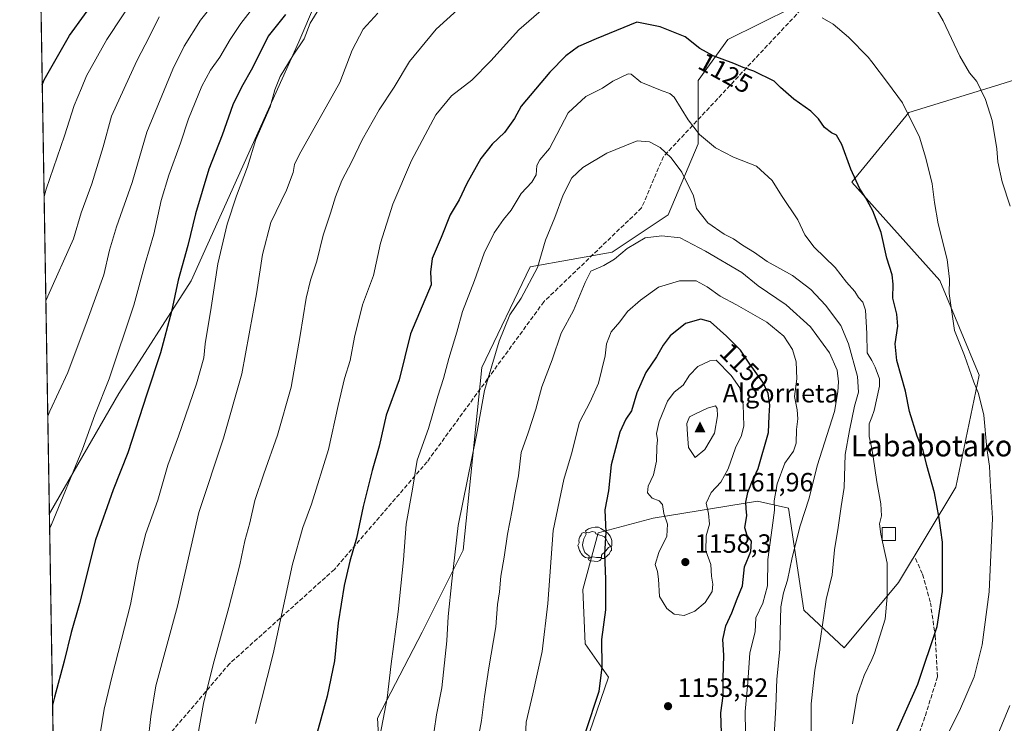
# Model space of a CAD drawing. Units: metres. Extents: x 613695 to 617129, y 4764078 to 4766449.
# Drawn here: x 613695 to 614068, y 4765635 to 4765902 of the extents above; entities that cross this region are included whole.
import ezdxf
from ezdxf.enums import TextEntityAlignment as Align

# ---------------------------------------------------------------- set-up
doc = ezdxf.new("R2010")
doc.units = ezdxf.units.M
doc.header["$MEASUREMENT"] = 0
doc.linetypes.add('DGN Style 3', pattern=[2.307223458686699, 1.648016756204785, -0.6592067024819142])
for name, color, linetype, lineweight in [('Arbolado forestal CxS', 92, 'Continuous', 0), ('Cima', 7, 'Continuous', 0), ('Comarca CxS', 21, 'Continuous', 0), ('Comunidad Autónoma CxS', 142, 'Continuous', 0), ('Cota de cima', 7, 'Continuous', 0), ('Curva de nivel maestra', 30, 'Continuous', 30), ('Curva de nivel normal', 30, 'Continuous', 0), ('Edificación ligera Cxs', 1, 'Continuous', 0), ('Espacio natural protegido CxS', 121, 'Continuous', 0), ('Matorral CxS', 135, 'Continuous', 0), ('Municipio', 91, 'Continuous', 13), ('Municipio CxS', 4, 'Continuous', 0), ('Nombre de cima', 7, 'Continuous', 0), ('Pastizal CxS', 92, 'Continuous', 0), ('Provincia CxS', 1, 'Continuous', 0), ('Punto de cota en terreno', 7, 'Continuous', 0), ('Rótulo de curva de nivel directora', 7, 'Continuous', 0), ('Rótulo de punto de cota en terreno', 7, 'Continuous', 0), ('Senda', 7, 'DGN Style 3', 0), ('Texto cartográfico', 7, 'Continuous', 0), ('Yacimiento arqueológico puntual', 7, 'Continuous', 0)]:
    doc.layers.add(name, color=color, linetype=linetype, lineweight=lineweight)
doc.styles.add('Style-Arial', font='txt')

# ---------------------------------------------------------------- blocks, each defined once
blk = doc.blocks.new('*U6')
at = {"layer": 'Arbolado forestal CxS', "color": 92, "linetype": 'Continuous', "lineweight": 0}
blk.add_polyline3d([(613908.2236000003, 4765623.408500001, 1150.041400000002), (613918.3309000004, 4765652.7653, 1150.292000000001), (613909.5210999995, 4765665.485500001, 1148.387300000002), (613908.5429999996, 4765686.033299999, 1148.017099999998), (613914.4161, 4765707.5595, 1149.230899999995), (613935.2311000006, 4765713.0077, 1153.700599999996), (613974.8421999998, 4765719.4605, 1149.068899999998), (613986.5089999996, 4765716.799900001, 1143.257899999997), (613992.3403000003, 4765678.204700001, 1137.4804), (614007.7050999999, 4765663.901500001, 1132.833400000003), (614028.2405000003, 4765688.699300001, 1129.460900000006), (614049.9846000001, 4765724.860099999, 1123.191900000005), (614058.9068999998, 4765767.245300001, 1119.419699999999), (614043.9040999999, 4765803.1809, 1120.963699999993), (614010.6233000001, 4765840.3621, 1125.303), (614032.1585999997, 4765866.781300001, 1119.933699999994), (614064.7177999998, 4765876.773700001, 1113.975600000005), (614117.3239000002, 4765893.1997, 1101.540500000003)], dxfattribs=at)
blk = doc.blocks.new('5CIMA')
at = {"layer": 'Matorral CxS', "color": 51, "linetype": 'Continuous', "lineweight": 0}
blk.add_solid([(-0.2046930268283468, -0.1364620178855643), (-1.818989403545857e-16, 0.2729240357711289), (0.204693026828347, -0.1364620178855646)], dxfattribs=at)
blk = doc.blocks.new('5PATER')
at = {"layer": 'Punto de cota en terreno', "linetype": 'Continuous', "lineweight": 0}
h = blk.add_hatch(color=51, dxfattribs=at)
edge = h.paths.add_edge_path()
edge.add_ellipse((0, 0), major_axis=(-0.1095731443231308, -0.1110710700762829), ratio=0.9994222409660322, start_angle=0, end_angle=360)
blk = doc.blocks.new('5YACIM')
at = {"layer": 'Yacimiento arqueológico puntual', "color": 252, "linetype": 'Continuous', "lineweight": 0, "flags": 128}
for points in [[(-0.355, 0.366), (-0.367, 0.405), (-0.446, 0.421), (-0.522, 0.394), (-0.554, 0.3420000000000001), (-0.598, 0.266), (-0.63, 0.199), (-0.638, 0.127), (-0.63, 0.035), (-0.6690000000000002, -0.064), (-0.65, -0.132), (-0.63, -0.215), (-0.61, -0.263), (-0.5780000000000001, -0.323), (-0.546, -0.366), (-0.498, -0.434), (-0.442, -0.482), (-0.379, -0.526), (-0.319, -0.541), (-0.251, -0.545), (-0.243, -0.462), (-0.315, -0.406), (-0.41, -0.3270000000000001), (-0.466, -0.163), (-0.4940000000000001, -0.04), (-0.474, 0.079), (-0.442, 0.191)], [(0.613, -0.064), (0.621, -0.02), (0.617, 0.059), (0.613, 0.123), (0.5930000000000001, 0.195), (0.554, 0.282), (0.498, 0.346), (0.458, 0.401), (0.394, 0.453), (0.295, 0.517), (0.203, 0.5810000000000001), (0.111, 0.624), (-0.016, 0.628), (-0.156, 0.6), (-0.267, 0.5690000000000001), (-0.3830000000000001, 0.485), (-0.363, 0.429), (-0.283, 0.417), (-0.128, 0.457), (-0.02, 0.433), (0.004, 0.37), (0.155, 0.326), (0.251, 0.294), (0.334, 0.266), (0.39, 0.183), (0.434, 0.103), (0.482, 0.02), (0.518, -0.032), (0.546, -0.08), (0.601, -0.1)], [(0.331, -0.561), (0.366, -0.518), (0.41, -0.486), (0.442, -0.462), (0.478, -0.426), (0.518, -0.394), (0.542, -0.339), (0.562, -0.287), (0.601, -0.251), (0.601, -0.207), (0.601, -0.152), (0.5930000000000001, -0.128), (0.558, -0.104), (0.4940000000000001, -0.148), (0.442, -0.207), (0.3820000000000001, -0.271), (0.331, -0.3270000000000001), (0.263, -0.3780000000000001), (0.219, -0.438), (0.219, -0.51), (0.239, -0.561)], [(-0.1, -0.4940000000000001), (-0.183, -0.51), (-0.251, -0.557), (-0.267, -0.609), (-0.199, -0.645), (-0.06, -0.665), (0.07200000000000001, -0.673), (0.163, -0.637), (0.203, -0.5930000000000001), (0.219, -0.549), (0.203, -0.526), (0.123, -0.518), (0.036, -0.518)]]:
    blk.add_lwpolyline(points, close=True, dxfattribs=at)

msp = doc.modelspace()

# ---------------------------------------------------------------- linework, layer by layer
at = {"layer": 'Arbolado forestal CxS', "color": 92, "linetype": 'Continuous', "lineweight": 0}
msp.add_polyline3d([(614117.3239000002, 4765893.1997, 1101.540500000003), (614064.7177999998, 4765876.773700001, 1113.975600000005), (614032.1585999997, 4765866.781300001, 1119.933699999994), (614010.6233000001, 4765840.3621, 1125.303), (614043.9040999999, 4765803.1809, 1120.963699999993), (614058.9068999998, 4765767.245300001, 1119.419699999999), (614049.9846000001, 4765724.860099999, 1123.191900000005), (614028.2405000003, 4765688.699300001, 1129.460900000006), (614007.7050999999, 4765663.901500001, 1132.833400000003), (613992.3403000003, 4765678.204700001, 1137.4804), (613986.5089999996, 4765716.799900001, 1143.257899999997), (613974.8421999998, 4765719.4605, 1149.068899999998), (613935.2311000006, 4765713.0077, 1153.700599999996), (613914.4161, 4765707.5595, 1149.230899999995), (613908.5429999996, 4765686.033299999, 1148.017099999998), (613909.5210999995, 4765665.485500001, 1148.387300000002), (613918.3309000004, 4765652.7653, 1150.292000000001), (613908.2236000003, 4765623.408500001, 1150.041400000002)], dxfattribs=at)
at = {"layer": 'Comarca CxS', "color": 21, "linetype": 'Continuous', "lineweight": 0, "flags": 128}
msp.add_lwpolyline([(613733.580000871, 4764077.819982326), (613706.3454240634, 4765714.823952843), (613698.3740770075, 4766193.962177501), (613699.319000001, 4766193.336999999), (613749.0469999994, 4766160.857), (613800.2499999994, 4766152.362000001), (613800.3860000005, 4766152.343), (613852.3439999998, 4766144.851000001), (613897.2950000003, 4766138.655), (613902.4210000006, 4766238.894), (613921.8869999994, 4766291.898), (613922.8899999993, 4766294.629000001), (613962.8730000008, 4766392.251), (613965.6644960744, 4766395.923263199), (614352.8157448348, 4766402.45262916)], dxfattribs=at)
at = {"layer": 'Comunidad Autónoma CxS', "color": 142, "linetype": 'Continuous', "lineweight": 0, "flags": 128}
msp.add_lwpolyline([(614996.5037581571, 4764099.127240674), (613733.580000871, 4764077.819982326), (613706.3454240634, 4765714.823952843), (613698.3740770075, 4766193.962177501), (613695.090000871, 4766391.359982301), (613965.6644960744, 4766395.923263199), (614352.8157448348, 4766402.45262916), (615202.2473560588, 4766416.778425252), (617089.0700008969, 4766448.599982302), (617128.6800008967, 4764135.099982327)], close=True, dxfattribs=at)
at = {"layer": 'Curva de nivel maestra', "color": 30, "linetype": 'Continuous', "lineweight": 30, "flags": 128}
for points, elevation in [([(613703.6416999997, 4765877.336100001), (613704.4000000004, 4765879.2301), (613713.9900000002, 4765895.9801), (613731.04, 4765919.6801)], 1075), ([(613795.9100000003, 4765904.030099999), (613789.3099999996, 4765895.710100001), (613783.3300000001, 4765883.720100001), (613779.1799999997, 4765876.4801), (613775.9199999999, 4765869.720100001), (613771.8300000001, 4765858.2401), (613766.7599999999, 4765845.300100001), (613761.7599999999, 4765828.420100001), (613758.8700000001, 4765816.380100001), (613755.1799999997, 4765803.220100001), (613752.6399999997, 4765791.380100001), (613748.5199999996, 4765775.7601), (613743.2599999999, 4765760.090100001), (613736.1399999997, 4765737.860099999), (613730.54, 4765723.850099999), (613723.8399999999, 4765704.860099999), (613717.7699999996, 4765680.7601), (613714.6299999999, 4765669.7601), (613711.9100000003, 4765658.850099999), (613708.29, 4765645.2501), (613707.5539999995, 4765642.179199999)], 1100), ([(614025.7000000002, 4765628.040100001), (614035.6500000004, 4765650.120100001), (614042.9400000004, 4765671.960100001), (614045, 4765685.2601), (614044.9299999997, 4765703.950099999), (614043.6500000004, 4765713.050100001), (614041.9800000006, 4765722.640100001), (614039.0300000003, 4765732.960100001), (614037.6200000001, 4765738.6601), (614035.3899999997, 4765744.090100001), (614032.4100000003, 4765753.550100001), (614030.9600000001, 4765761.2401), (614027.6900000004, 4765772.7601), (614026.9900000002, 4765779.1801), (614027.9900000002, 4765785.860099999), (614027.6200000001, 4765790.4001), (614026.0700000003, 4765796.5001), (614026.2199999997, 4765801.700099999), (614025.8099999996, 4765805.340100001), (614023.9000000004, 4765811.620100001), (614021.7599999999, 4765821.380100001), (614018.5, 4765829.5801), (614015.7199999997, 4765834.640100001), (614013.6200000001, 4765837.850099999), (614010.2100000001, 4765845.350099999), (614006.8399999999, 4765854.720100001), (614004.7800000003, 4765858.220100001), (614002.8300000001, 4765859.140100001), (614000.2400000002, 4765861.120100001), (613997.9500000002, 4765864.440099999), (613994.9900000002, 4765867.3101), (613988.6399999997, 4765871.9101), (613983.4900000002, 4765876.2501), (613981.1699999999, 4765878.7301), (613973.4100000003, 4765882.460100001), (613969.4199999999, 4765883.8301), (613965.9000000004, 4765885.450099999), (613958.04, 4765888.3301), (613952.9100000003, 4765891.140100001), (613947.3300000001, 4765895.5601), (613937.8700000001, 4765899.3301), (613929.0099999999, 4765901.0001), (613913.6799999997, 4765894.800100001), (613906.9100000003, 4765891.870100001), (613902.1799999997, 4765888.350099999), (613896.04, 4765882.100099999), (613885.2599999999, 4765869.1801), (613882.7199999997, 4765864.5601), (613878.8399999999, 4765859.1801), (613874.1799999997, 4765854.790100001), (613869.9100000003, 4765849.440099999), (613864.6100000005, 4765839.9301), (613861.6699999999, 4765833.7601), (613858.3300000001, 4765828.020099999), (613854.8399999999, 4765819.460100001), (613851.4500000002, 4765811.460100001), (613850.7800000003, 4765806.2601), (613851.1399999997, 4765801.440099999), (613843.2199999997, 4765782.9801)], 1125), ([(613961.4900000002, 4765620.110099999), (613960.9400000004, 4765639.3101), (613961.8399999999, 4765645.6601), (613961.7999999998, 4765652.220100001), (613962.0899999999, 4765661.170100001), (613961.6699999999, 4765667.090100001), (613962.7999999998, 4765672.210100001), (613965.1200000001, 4765677.220100001), (613967.0700000003, 4765682.4801), (613969.1399999997, 4765687.460100001), (613969.9100000003, 4765694.5801), (613972.2400000002, 4765700.450099999), (613972.5300000003, 4765704.3201), (613970.8399999999, 4765706.4901), (613970.04, 4765709.360099999), (613970.8200000003, 4765714.090100001), (613970.4800000006, 4765716.7601), (613970.4100000003, 4765719.090100001), (613971.1399999997, 4765722.7601), (613972.6900000004, 4765726.7601), (613975.0800000001, 4765731.840100001), (613979.0199999996, 4765745.5101), (613979.2300000006, 4765751.870100001), (613979.4500000002, 4765755.860099999), (613978.8799999999, 4765760.300100001), (613976.8499999996, 4765764.630100001), (613971.6900000004, 4765771.860099999), (613968.3099999996, 4765776.780099999), (613963.0099999999, 4765782.0801), (613957.0099999999, 4765787.450099999), (613953.3200000003, 4765788.4301), (613947.5099999999, 4765786.8201), (613941.6799999997, 4765782.110099999), (613939.0099999999, 4765778.640100001), (613936.5599999996, 4765774.220100001), (613932.4900000002, 4765768.3201), (613929.0599999996, 4765760.550100001), (613927.0800000001, 4765753.710100001), (613924.9400000004, 4765750.590100001), (613922.5800000001, 4765745.6801), (613919.3300000001, 4765733.300100001), (613918.2699999996, 4765723.360099999), (613916.9600000001, 4765716.210100001), (613917.25, 4765707.780099999), (613916.7699999996, 4765699.440099999), (613917.2000000002, 4765689.9801), (613917.1299999999, 4765684.5601), (613917.1799999997, 4765678.290100001), (613915.7000000002, 4765667.120100001), (613915.7999999998, 4765656.550100001), (613914.6900000004, 4765647.3201), (613909.4699999997, 4765631.720100001)], 1150), ([(613843.2199999997, 4765782.9801), (613838.9900000002, 4765765.520099999), (613833.9699999997, 4765752.040100001), (613831.4000000004, 4765740.290100001), (613828.75, 4765731.170100001), (613825.3200000003, 4765717.420100001), (613822.7400000002, 4765705.4301), (613820.2599999999, 4765696.7601), (613818.1299999999, 4765687.520099999), (613815.8600000005, 4765673.4101), (613814.4699999997, 4765659.030099999), (613811.6200000001, 4765645.5701), (613806.8200000003, 4765628.140100001)], 1125)]:
    msp.add_lwpolyline(points, dxfattribs=dict(at, elevation=elevation))
at = {"layer": 'Curva de nivel normal', "color": 30, "linetype": 'Continuous', "lineweight": 0, "flags": 128}
for points, elevation in [([(614070.5999999996, 4765831.350000001), (614067.5700000003, 4765840.560000001), (614065.8799999999, 4765848.140000001), (614065.5099999999, 4765853.100000001), (614063.8399999999, 4765863.77), (614061.2000000002, 4765871.720000001), (614057.9400000004, 4765878.52), (614055.1399999997, 4765881.880000001), (614051.5499999998, 4765888.130000001), (614045.2100000001, 4765901.630000001), (614038.3200000003, 4765913.41), (614030.2199999997, 4765924.640000001), (614025.7400000002, 4765930.689999999), (614018.0999999996, 4765937.418600001), (614015.0099999999, 4765940.140000001), (614001.1799999997, 4765947.27), (613994.1100000005, 4765949.4), (613985.3700000001, 4765951.850000001), (613977.1100000005, 4765953.51), (613969.7599999999, 4765955.130000001), (613963.7800000003, 4765955.92), (613959.3399999999, 4765957.17), (613953.5800000001, 4765959.100000001), (613951.1500000004, 4765960.92)], 1115), ([(613746, 4765921.52), (613728.1100000005, 4765894.529999999), (613720.4299999997, 4765880.74), (613718.5800000001, 4765876.039999999), (613715.6900000004, 4765869.51), (613712.0800000001, 4765858.02), (613705.0899999999, 4765837.76), (613704.3469000002, 4765834.9485)], 1080), ([(613866.5, 4765910.730000001), (613853.04, 4765898.439999999), (613842.8799999999, 4765886.100000001), (613837.0300000003, 4765876.439999999), (613831.4000000004, 4765867.859999999), (613824.8799999999, 4765856.4), (613820.9699999997, 4765848.279999999), (613817.2599999999, 4765841.08), (613814.7699999996, 4765834.84), (613812.9100000003, 4765828.609999999), (613810.0999999996, 4765820.310000001), (613807.79, 4765810.42), (613805.3099999996, 4765803.27), (613803.6699999999, 4765796.439999999), (613801.3899999997, 4765782.26), (613797.9900000002, 4765762.76), (613792.8899999997, 4765744.460000001), (613787.6799999997, 4765729.91), (613784.2300000006, 4765719.810000001), (613782.29, 4765711.26), (613780.4000000004, 4765704.42), (613778.5, 4765695.390000001), (613774.4299999997, 4765679.189999999), (613768.3799999999, 4765657.529999999), (613764.75, 4765642.859999999), (613762.5999999996, 4765630.84)], 1115), ([(613898.5099999999, 4765910.600000001), (613884.3399999999, 4765898.100000001), (613873.6799999997, 4765886.4), (613866.5099999999, 4765879.09), (613858.8499999996, 4765873.16), (613852.7999999998, 4765865.930000001), (613843.6900000004, 4765848.600000001), (613836.5199999996, 4765832.060000001), (613831.9000000004, 4765817.300000001), (613829.2199999997, 4765805.060000001), (613825.0700000003, 4765793.930000001), (613821.9900000002, 4765781.640000001), (613820.3600000005, 4765772.789999999), (613818.2599999999, 4765766.02), (613815.7699999996, 4765755.76), (613812.1399999997, 4765739.09), (613805.7699999996, 4765718.359999999), (613802.4000000004, 4765709.529999999), (613798.5300000003, 4765695.619999999), (613791.2400000002, 4765661.600000001), (613784.4500000002, 4765635.279999999)], 1120), ([(613769.6399999997, 4765909.26), (613763.6200000001, 4765901.76), (613757.4900000002, 4765892.02), (613753.1600000003, 4765883.27), (613743.3499999996, 4765859.310000001), (613737.7699999996, 4765840.279999999), (613731.8499999996, 4765823.539999999), (613729.1299999999, 4765814.58), (613726.9900000002, 4765805.300000001), (613720.6600000003, 4765787.91), (613713.3499999996, 4765768.300000001), (613706.4900000002, 4765753.57), (613705.7308999998, 4765751.760199999)], 1090), ([(613809.5199999996, 4765907.600000001), (613805.2199999997, 4765900.710000001), (613802.9299999997, 4765894.800000001), (613798.7400000002, 4765888.550000001), (613793.7800000003, 4765880.470000001), (613791.8300000001, 4765875.359999999), (613790.0099999999, 4765869), (613784.6299999999, 4765856.539999999), (613781.4199999999, 4765846.210000001), (613777.2800000003, 4765835.26), (613773.7599999999, 4765824.550000001), (613770.1900000004, 4765809.480000001), (613767.7199999997, 4765792.9), (613765.4400000004, 4765779.100000001), (613764.8499999996, 4765773.83), (613762.1600000003, 4765764.029999999), (613755.2699999996, 4765744.16), (613751.29, 4765733.199999999), (613747.4299999997, 4765719.850000001), (613742.9699999997, 4765707.199999999), (613740.0800000001, 4765696.33), (613737.0599999996, 4765680.359999999), (613730.1900000004, 4765653.33), (613727.1600000003, 4765640.600000001), (613725.6399999997, 4765631.359999999)], 1105), ([(613748, 4765903.140000001), (613744.3300000001, 4765895.689999999), (613739.54, 4765886.430000001), (613729.8700000001, 4765865.439999999), (613726.6900000004, 4765853.77), (613722.4199999999, 4765839.77), (613718.3799999999, 4765828.77), (613715.5499999998, 4765818.939999999), (613705.7699999996, 4765797.230000001), (613705.0049000002, 4765795.399300001)], 1085), ([(613783.3300000001, 4765906.279999999), (613778.9699999997, 4765900.609999999), (613774.8899999997, 4765894.52), (613771, 4765887.82), (613767.4100000003, 4765882.869999999), (613764.1600000003, 4765876.77), (613759.1399999997, 4765864.439999999), (613756.0499999998, 4765855.25), (613751.5999999996, 4765843.039999999), (613748.7300000006, 4765833.41), (613745.9199999999, 4765820.74), (613742.7199999997, 4765809.600000001), (613738.3399999999, 4765793.810000001), (613729.0599999996, 4765765.890000001), (613723.5300000003, 4765752.26), (613718.9000000004, 4765739.24), (613707.2100000001, 4765710.619999999), (613706.4412000002, 4765709.065099999)], 1095), ([(613830.9299999997, 4765904.439999999), (613825.3099999996, 4765898.439999999), (613821.0800000001, 4765890.439999999), (613816.4299999997, 4765878.199999999), (613801.0300000003, 4765850.77), (613799.3099999996, 4765847.100000001), (613798.7599999999, 4765844.100000001), (613796.2599999999, 4765837.439999999), (613790.3399999999, 4765825.08), (613787.1299999999, 4765813.02), (613784.9000000004, 4765798.08), (613779.3499999996, 4765767.76), (613772.3700000001, 4765743.430000001), (613763.0700000003, 4765715.17), (613754.8600000005, 4765679.730000001), (613746.7000000002, 4765649.52), (613744.8099999996, 4765637.91), (613743.6699999999, 4765627.76)], 1110), ([(614040.3099999996, 4765618.08), (614051.4299999997, 4765640.08), (614056.9800000006, 4765652.91), (614059.9600000001, 4765665), (614062.6500000004, 4765685.16), (614063.8600000005, 4765713.01), (614063, 4765727.17), (614062.7599999999, 4765732.810000001), (614061.7699999996, 4765739.51), (614060.6699999999, 4765752.08), (614058.5999999996, 4765760.34), (614056.8399999999, 4765764.58), (614053.2699999996, 4765774.74), (614049.4800000006, 4765784.130000001), (614047.5, 4765798.180000001), (614047.5499999998, 4765803.619999999), (614046.6900000004, 4765811.109999999), (614043.3700000001, 4765824.67), (614041.8899999997, 4765832.730000001), (614041.0800000001, 4765839.77), (614038.6900000004, 4765849.529999999), (614036.25, 4765857.460000001), (614029.7300000006, 4765870.480000001), (614024.1399999997, 4765878.220000001), (614018.0999999996, 4765886.082599999), (614016.75, 4765887.84), (614009.3099999996, 4765895.359999999), (614003.5199999996, 4765900.27), (613999.3099999996, 4765902.710000001)], 1120), ([(613925.7199999997, 4765881.51), (613919.9900000002, 4765878.67), (613916.0199999996, 4765876.08), (613909.7000000002, 4765872.91), (613903.0099999999, 4765866.680000001), (613896, 4765853.220000001), (613892.2999999998, 4765848.880000001), (613891.1799999997, 4765846.76), (613890.8799999999, 4765843.180000001), (613889.2800000003, 4765840.439999999), (613885.2000000002, 4765836.100000001), (613881.4699999997, 4765829.77), (613878.4800000006, 4765826.26), (613874.9500000002, 4765821.26), (613871.1799999997, 4765813.52), (613867.5599999996, 4765803.180000001), (613863.0099999999, 4765791.380000001), (613860.8200000003, 4765783.619999999), (613857.75, 4765773.57), (613855.7800000003, 4765766), (613853.6600000003, 4765759.24), (613850.0499999998, 4765747.09), (613845.8300000001, 4765735.09), (613843.9600000001, 4765724.09), (613841.6699999999, 4765710.720000001), (613840.6100000005, 4765697.27), (613839.5800000001, 4765687.42), (613838.5899999999, 4765677.560000001), (613835.9500000002, 4765657.789999999), (613834.4199999999, 4765644.800000001), (613831.1900000004, 4765628.26)], 1130), ([(614010.7800000003, 4765635.08), (614012.6200000001, 4765645.869999999), (614015.2800000003, 4765653.460000001), (614018.0999999996, 4765659.5327), (614019.1900000004, 4765661.880000001), (614023.1799999997, 4765674.810000001), (614024.0199999996, 4765683.26), (614023.9699999997, 4765696.039999999), (614021.5700000003, 4765706.99), (614021.1200000001, 4765710.91), (614021.8200000003, 4765713.9), (614021.5899999999, 4765718.52), (614020.0499999998, 4765726.890000001), (614018.7100000001, 4765736.33), (614018.0999999996, 4765739.4362), (614017.1900000004, 4765744.07), (614017.1799999997, 4765748.76), (614018.0999999996, 4765751.3123), (614019.04, 4765753.92), (614021.1200000001, 4765763.09), (614021.0099999999, 4765765.869999999), (614019.4800000006, 4765770.34), (614018.0999999996, 4765772.7777), (614016.4400000004, 4765775.710000001), (614016.2999999998, 4765783.039999999), (614015.7699999996, 4765791.869999999), (614014.79, 4765794.949999999), (614013.1299999999, 4765796.710000001), (614011.6699999999, 4765798.99), (614008.5899999999, 4765802.49), (614004.2300000006, 4765808.01), (613996.25, 4765815.779999999), (613992.7199999997, 4765820.51), (613990.0700000003, 4765826.16), (613983.9600000001, 4765835.390000001), (613980.3499999996, 4765841.109999999), (613974.4600000001, 4765846.42), (613965.7100000001, 4765849.930000001), (613958.8899999997, 4765853.369999999), (613952.8799999999, 4765858.460000001), (613948.5499999998, 4765864.09), (613943.1900000004, 4765872.609999999), (613941.6299999999, 4765874.060000001), (613938.6600000003, 4765875.08), (613930.5999999996, 4765878.359999999), (613926.9299999997, 4765881.34), (613925.7199999997, 4765881.51)], 1130), ([(613929.1299999999, 4765856.07), (613924.54, 4765854.130000001), (613917.7000000002, 4765851.390000001), (613908.5499999998, 4765845.92), (613904.4699999997, 4765842.050000001), (613901.1699999999, 4765835.66), (613898.0099999999, 4765826.99), (613894.4199999999, 4765818.439999999), (613891.3899999997, 4765808.100000001), (613885.1699999999, 4765796.439999999), (613880.9000000004, 4765790.100000001), (613876.8399999999, 4765780.100000001), (613871.2699999996, 4765761.430000001), (613868.2400000002, 4765744.560000001), (613861.3899999997, 4765710.310000001), (613858.9400000004, 4765689.230000001), (613857.5599999996, 4765675.800000001), (613857, 4765666.59), (613855.1200000001, 4765648.74), (613853.0899999999, 4765638.5), (613851.3799999999, 4765626.42)], 1135), ([(613995.1900000004, 4765630.42), (613995.1799999997, 4765642.66), (613996.5199999996, 4765655.380000001), (613998.5599999996, 4765666.619999999), (614000.8499999996, 4765682.27), (614003.0700000003, 4765691.52), (614004.0499999998, 4765701.060000001), (614005.3799999999, 4765709.460000001), (614006.5199999996, 4765717.42), (614007.7100000001, 4765724.65), (614008, 4765737.220000001), (614009.7000000002, 4765746.26), (614011.5700000003, 4765755.550000001), (614013.1500000004, 4765760.76), (614012.7400000002, 4765766.77), (614009.3399999999, 4765779.130000001), (614006.3799999999, 4765786.100000001), (614000.54, 4765793.789999999), (613995.0199999996, 4765799.689999999), (613988.0499999998, 4765805.039999999), (613978.5199999996, 4765810.4), (613973.6500000004, 4765813.77), (613969.1299999999, 4765816.560000001), (613965.6600000003, 4765818.970000001), (613962.1699999999, 4765820.75), (613955.9699999997, 4765824.980000001), (613951.7400000002, 4765830.42), (613950.54, 4765835.199999999), (613946.1100000005, 4765844.16), (613942.04, 4765849.619999999), (613937.8499999996, 4765853.609999999), (613933.8200000003, 4765855.710000001), (613929.1299999999, 4765856.07)], 1135), ([(613938.5199999996, 4765820.09), (613932.1699999999, 4765819.300000001), (613925.4600000001, 4765815.32), (613920.6399999997, 4765811.199999999), (613916.5300000003, 4765808.82), (613911.6699999999, 4765806.680000001), (613909.5199999996, 4765802.34), (613905.0099999999, 4765791.77), (613900.3799999999, 4765783.130000001), (613896.9400000004, 4765773.029999999), (613893.0800000001, 4765762.82), (613890.7699999996, 4765754.350000001), (613887.8600000005, 4765745.430000001), (613885.2699999996, 4765738), (613884.2599999999, 4765729.07), (613882.9500000002, 4765722.67), (613881.7999999998, 4765716.09), (613880.0199999996, 4765706.970000001), (613878.8200000003, 4765698.300000001), (613877.4500000002, 4765691.08), (613876.9400000004, 4765685.180000001), (613876.2800000003, 4765680.310000001), (613875.5999999996, 4765671.91), (613872.9299999997, 4765656.310000001), (613871.29, 4765645.470000001), (613870.2000000002, 4765636.369999999), (613867.3899999997, 4765621.49)], 1140), ([(613981.1900000004, 4765630.600000001), (613981.7999999998, 4765641.59), (613982.1100000005, 4765652.07), (613983.3300000001, 4765663.24), (613983.3799999999, 4765670.24), (613983.7000000002, 4765679.460000001), (613984.6399999997, 4765684.76), (613986.1699999999, 4765689.52), (613987.9199999999, 4765698.130000001), (613991.0099999999, 4765710.119999999), (613994.4100000003, 4765720.58), (613997.4600000001, 4765732.890000001), (614004.04, 4765753.460000001), (614005.2400000002, 4765760.890000001), (614005.5300000003, 4765764.76), (614005.0700000003, 4765769.100000001), (614002.0999999996, 4765775.680000001), (613994.8899999997, 4765785.550000001), (613985.6200000001, 4765793.939999999), (613975.0499999998, 4765801.140000001), (613968.9000000004, 4765806.15), (613955.1299999999, 4765814.26), (613945.5300000003, 4765819.289999999), (613938.5199999996, 4765820.09)], 1140), ([(613951.5499999998, 4765803.029999999), (613945.2199999997, 4765802.980000001), (613937.3300000001, 4765800.58), (613930.5099999999, 4765795.74), (613925.5300000003, 4765791.390000001), (613922.6799999997, 4765787.42), (613919.3799999999, 4765783.630000001), (613917.5599999996, 4765779.100000001), (613917.0599999996, 4765774.58), (613914.5499999998, 4765764.199999999), (613911.3899999997, 4765757.09), (613907.3799999999, 4765749.430000001), (613904.25, 4765737.430000001), (613901.3399999999, 4765727.689999999), (613897.4000000004, 4765708.41), (613895.3399999999, 4765680.74), (613893.2199999997, 4765662.58), (613889.5800000001, 4765646.449999999), (613887.0800000001, 4765635.76), (613886.54, 4765625.279999999)], 1145), ([(613970.2199999997, 4765631.84), (613970.1699999999, 4765639.75), (613971.1100000005, 4765650.76), (613971.9600000001, 4765662.050000001), (613973.9699999997, 4765669.980000001), (613974.2000000002, 4765675.25), (613976.8799999999, 4765680.810000001), (613978.6200000001, 4765687.430000001), (613978.7400000002, 4765697.430000001), (613980.4299999997, 4765709.430000001), (613981.2400000002, 4765716.09), (613981.1799999997, 4765719.58), (613982.29, 4765726.050000001), (613985.1699999999, 4765733.92), (613988.4600000001, 4765738.430000001), (613989.5300000003, 4765741.5), (613989.6200000001, 4765746.699999999), (613990.1500000004, 4765750.67), (613989.79, 4765754.130000001), (613988.8200000003, 4765759.140000001), (613989.7699999996, 4765765.92), (613989.4400000004, 4765772.300000001), (613988.0599999996, 4765777), (613984.75, 4765782.07), (613978.3399999999, 4765787.390000001), (613966.8200000003, 4765793.960000001), (613960.6699999999, 4765797.15), (613955.6900000004, 4765800.779999999), (613951.5499999998, 4765803.029999999)], 1145), ([(613959.1500000004, 4765772.9), (613956.7999999998, 4765772.74), (613952.1799999997, 4765770.550000001), (613949.0099999999, 4765767.24), (613946.6600000003, 4765763.460000001), (613943.2800000003, 4765760.82), (613940.7400000002, 4765757.42), (613937.5599999996, 4765749.730000001), (613936.5700000003, 4765745.100000001), (613936.8499999996, 4765742.789999999), (613936.6500000004, 4765740.060000001), (613936.5599999996, 4765734.720000001), (613935.4299999997, 4765729.52), (613933.4199999999, 4765725.210000001), (613933.1200000001, 4765722.689999999), (613934.8399999999, 4765720.630000001), (613937.54, 4765719.619999999), (613938.8300000001, 4765718.25), (613939.3600000005, 4765714.779999999), (613940.6799999997, 4765710.730000001), (613940.4400000004, 4765706.220000001), (613937.4500000002, 4765700.050000001), (613936.0099999999, 4765695.539999999), (613936.8700000001, 4765692.890000001), (613937.2199999997, 4765689.949999999), (613937.6100000005, 4765683.359999999), (613940.4000000004, 4765678.77), (613943.2800000003, 4765676.699999999), (613947.0099999999, 4765676.210000001), (613951.0599999996, 4765677.810000001), (613955.0300000003, 4765681.07), (613957.5899999999, 4765685.300000001), (613957.9299999997, 4765687.99), (613957.4000000004, 4765691.050000001), (613957.0800000001, 4765695.480000001), (613955.2300000006, 4765700.640000001), (613955.2999999998, 4765706.380000001), (613956.6100000005, 4765710.789999999), (613956.2400000002, 4765714.77), (613955.3300000001, 4765718.76), (613957.2400000002, 4765722.76), (613960.9500000002, 4765726.76), (613963.6699999999, 4765731.76), (613966.4500000002, 4765739.76), (613968.7999999998, 4765744.430000001), (613969.5999999996, 4765748.09), (613969.4299999997, 4765756.09), (613968.1200000001, 4765762.430000001), (613964.8499999996, 4765767.09), (613959.1500000004, 4765772.9)], 1155), ([(613958.8899999997, 4765755.619999999), (613955.8300000001, 4765754.76), (613951.1100000005, 4765752.51), (613949.0899999999, 4765751.42), (613947.9699999997, 4765748.970000001), (613948.2199999997, 4765744.720000001), (613948.6900000004, 4765739.800000001), (613951.1799999997, 4765736.02), (613954.8899999997, 4765739.07), (613958.4600000001, 4765745.27), (613959.7000000002, 4765751.800000001), (613959.5599999996, 4765754.59), (613958.8899999997, 4765755.619999999)], 1160), ([(614065.9800000006, 4765631.08), (614070.5199999996, 4765642.02)], 1115)]:
    msp.add_lwpolyline(points, dxfattribs=dict(at, elevation=elevation))
at = {"layer": 'Edificación ligera Cxs', "color": 1, "linetype": 'Continuous', "lineweight": 0}
msp.add_polyline3d([(614027.1401000004, 4765704.530099999, 1129.461299999995), (614022.1401000004, 4765704.530099999, 1130.693799999994), (614022.1401000004, 4765709.530099999, 1130.796700000006), (614027.1401000004, 4765709.530099999, 1129.169099999999), (614027.1401000004, 4765704.530099999, 1129.461299999995)], dxfattribs=at)
msp.add_3dface([(614027.1401000004, 4765704.530099999, 1130.796700000006), (614022.1401000004, 4765704.530099999, 1130.796700000006), (614022.1401000004, 4765709.530099999, 1130.796700000006), (614027.1401000004, 4765709.530099999, 1130.796700000006)], dxfattribs=at)
at = {"layer": 'Espacio natural protegido CxS', "color": 121, "linetype": 'Continuous', "lineweight": 0, "flags": 128}
msp.add_lwpolyline([(614996.5037581571, 4764099.127240674), (613733.580000871, 4764077.819982326), (613706.3454240634, 4765714.823952843), (613698.3740770075, 4766193.962177501), (613695.090000871, 4766391.359982301), (613965.6644960744, 4766395.923263199), (614352.8157448348, 4766402.45262916), (615202.2473560588, 4766416.778425252), (617089.0700008969, 4766448.599982302), (617128.6800008967, 4764135.099982327)], close=True, dxfattribs=at)
at = {"layer": 'Matorral CxS', "color": 135, "linetype": 'Continuous', "lineweight": 0, "extrusion": (-0.002429443094987654, 0.1460280902533689, 0.9892774609093257), "elevation": 695508.626348503, "flags": 128}
msp.add_lwpolyline([(-692896.8017609541, -4703569.843081545), (-692896.8017609541, -4704108.419710641)], dxfattribs=at)
at = {"layer": 'Matorral CxS', "color": 135, "linetype": 'Continuous', "lineweight": 0}
for points in [[(614000.3173000002, 4765912.828700001, 1118.964399999997), (613963.5777000004, 4765894.4593, 1123.652700000006), (613952.2729000002, 4765878.916099999, 1126.859100000001), (613952.2725000001, 4765854.894300001, 1131.006500000003), (613940.9676999999, 4765828.0463, 1138.154699999999), (613919.7717000004, 4765813.916099999, 1139.022299999997), (613888.6848999998, 4765808.2643, 1134.055999999997), (613870.3145000003, 4765770.1121, 1133.862299999994), (613863.2478999998, 4765700.8729, 1135.806899999996), (613847.7039000001, 4765669.785900001, 1132.461599999995), (613830.7467, 4765637.285900001, 1129.203399999999), (613833.5721000005, 4765587.829299999, 1131.118700000006), (613833.5711000003, 4765542.6119, 1129.760500000004), (613829.3312999997, 4765504.459899999, 1126.225300000006), (613840.9951, 4765472.727299999, 1122.2592), (613806.7324999999, 4765439.459899999, 1105.204800000007), (613760.7252000002, 4765454.137700001, 1104.701499999996), (613727.2297, 4765446.4649, 1098.372399999993), (613713.7377000004, 4765443.374500001, 1096.1155), (613710.8545000004, 4765443.796200001, 1095.681899999996), (613699.6988000004, 4766114.338, 1023.979800000001)], [(614200.0809000004, 4766106.8979, 1112.620800000004), (614169.8860999999, 4766099.349500001, 1111.001900000003), (614119.0159, 4766076.7411, 1107.345499999996), (614078.0371000003, 4766049.8935, 1105.396800000002), (614058.2540999996, 4766028.698100001, 1106.193700000003), (614038.4709000001, 4765990.5459, 1108.326199999996), (614038.4703000003, 4765962.2851, 1110.339699999997), (614027.1653000005, 4765928.371900001, 1114.977799999993), (614000.3173000002, 4765912.828700001, 1118.964399999997), (613963.5777000004, 4765894.4593, 1123.652700000006), (613952.2729000002, 4765878.916099999, 1126.859100000001), (613952.2725000001, 4765854.894300001, 1131.006500000003), (613940.9676999999, 4765828.0463, 1138.154699999999), (613919.7717000004, 4765813.916099999, 1139.022299999997), (613888.6848999998, 4765808.2643, 1134.055999999997), (613870.3145000003, 4765770.1121, 1133.862299999994), (613863.2478999998, 4765700.8729, 1135.806899999996), (613847.7039000001, 4765669.785900001, 1132.461599999995), (613830.7467, 4765637.285900001, 1129.203399999999), (613833.5721000005, 4765587.829299999, 1131.118700000006), (613833.5711000003, 4765542.6119, 1129.760500000004), (613829.3312999997, 4765504.459899999, 1126.225300000006), (613840.9951, 4765472.727299999, 1122.2592)]]:
    msp.add_polyline3d(points, dxfattribs=at)
at = {"layer": 'Municipio', "color": 91, "linetype": 'Continuous', "lineweight": 13, "flags": 128}
msp.add_lwpolyline([(613706.3454240626, 4765714.823952844), (613706.8099999991, 4765715.484000001), (613732.7129999989, 4765760.303), (613760.0849999984, 4765803.012000001), (613800.9039999985, 4765893.562000004), (613820.2329999995, 4765938.948000001), (613843.5069999996, 4766002.305000001), (613858.378999998, 4766038.985999999), (613886.8749999991, 4766110.806000002), (613897.2949999995, 4766138.655000002)], dxfattribs=at)
msp.add_lwpolyline([(613706.3454240626, 4765714.823952844), (613706.8099999991, 4765715.484000001), (613732.7129999989, 4765760.303), (613760.0849999984, 4765803.012000001), (613800.9039999985, 4765893.562000004), (613820.2329999995, 4765938.948000001), (613843.5069999996, 4766002.305000001), (613858.378999998, 4766038.985999999), (613886.8749999991, 4766110.806000002), (613897.2949999995, 4766138.655000002)], dxfattribs=at)
at = {"layer": 'Municipio CxS', "color": 4, "linetype": 'Continuous', "lineweight": 0, "flags": 128}
msp.add_lwpolyline([(613733.580000871, 4764077.819982326), (613706.3454240634, 4765714.823952843), (613706.8099999998, 4765715.484), (613732.7129999996, 4765760.302999999), (613760.0849999993, 4765803.012), (613800.9039999993, 4765893.562000002), (613820.2330000004, 4765938.948), (613843.5070000004, 4766002.305000001), (613858.3789999987, 4766038.986), (613886.8749999999, 4766110.806000001), (613897.2950000003, 4766138.655), (613902.4210000006, 4766238.894), (613921.8869999994, 4766291.898), (613922.8899999993, 4766294.629000001), (613962.8730000008, 4766392.251), (613965.6644960744, 4766395.923263199), (614352.8157448348, 4766402.45262916)], dxfattribs=at)
msp.add_lwpolyline([(613897.2950000003, 4766138.655), (613886.8749999999, 4766110.806000001), (613858.3789999987, 4766038.986), (613843.5070000004, 4766002.305000001), (613820.2330000004, 4765938.948), (613800.9039999993, 4765893.562000002), (613760.0849999993, 4765803.012), (613732.7129999996, 4765760.302999999), (613706.8099999998, 4765715.484), (613706.3454240634, 4765714.823952843), (613698.3740770075, 4766193.962177501), (613699.319000001, 4766193.336999999), (613749.0469999994, 4766160.857), (613800.2499999994, 4766152.362000001), (613800.3860000005, 4766152.343), (613852.3439999998, 4766144.851000001)], close=True, dxfattribs=at)
at = {"layer": 'Pastizal CxS', "color": 92, "linetype": 'Continuous', "lineweight": 0}
for points in [[(614200.0809000004, 4766106.8979, 1112.620800000004), (614169.8860999999, 4766099.349500001, 1111.001900000003), (614119.0159, 4766076.7411, 1107.345499999996), (614078.0371000003, 4766049.8935, 1105.396800000002), (614058.2540999996, 4766028.698100001, 1106.193700000003), (614038.4709000001, 4765990.5459, 1108.326199999996), (614038.4703000003, 4765962.2851, 1110.339699999997), (614027.1653000005, 4765928.371900001, 1114.977799999993), (614000.3173000002, 4765912.828700001, 1118.964399999997), (613963.5777000004, 4765894.4593, 1123.652700000006), (613952.2729000002, 4765878.916099999, 1126.859100000001), (613952.2725000001, 4765854.894300001, 1131.006500000003), (613940.9676999999, 4765828.0463, 1138.154699999999), (613919.7717000004, 4765813.916099999, 1139.022299999997), (613888.6848999998, 4765808.2643, 1134.055999999997), (613870.3145000003, 4765770.1121, 1133.862299999994), (613863.2478999998, 4765700.8729, 1135.806899999996), (613847.7039000001, 4765669.785900001, 1132.461599999995), (613830.7467, 4765637.285900001, 1129.203399999999), (613833.5721000005, 4765587.829299999, 1131.118700000006), (613833.5711000003, 4765542.6119, 1129.760500000004), (613829.3312999997, 4765504.459899999, 1126.225300000006), (613840.9951, 4765472.727299999, 1122.2592)], [(613833.5721000005, 4765587.829299999, 1131.118700000006), (613830.7467, 4765637.285900001, 1129.203399999999), (613847.7039000001, 4765669.785900001, 1132.461599999995), (613863.2478999998, 4765700.8729, 1135.806899999996), (613870.3145000003, 4765770.1121, 1133.862299999994), (613888.6848999998, 4765808.2643, 1134.055999999997), (613919.7717000004, 4765813.916099999, 1139.022299999997), (613940.9676999999, 4765828.0463, 1138.154699999999), (613952.2725000001, 4765854.894300001, 1131.006500000003), (613952.2729000002, 4765878.916099999, 1126.859100000001), (613963.5777000004, 4765894.4593, 1123.652700000006), (614000.3173000002, 4765912.828700001, 1118.964399999997)], [(614117.3239000002, 4765893.1997, 1101.540500000003), (614064.7177999998, 4765876.773700001, 1113.975600000005), (614032.1585999997, 4765866.781300001, 1119.933699999994), (614010.6233000001, 4765840.3621, 1125.303), (614043.9040999999, 4765803.1809, 1120.963699999993), (614058.9068999998, 4765767.245300001, 1119.419699999999), (614049.9846000001, 4765724.860099999, 1123.191900000005), (614028.2405000003, 4765688.699300001, 1129.460900000006), (614007.7050999999, 4765663.901500001, 1132.833400000003), (613992.3403000003, 4765678.204700001, 1137.4804), (613986.5089999996, 4765716.799900001, 1143.257899999997), (613974.8421999998, 4765719.4605, 1149.068899999998), (613935.2311000006, 4765713.0077, 1153.700599999996), (613914.4161, 4765707.5595, 1149.230899999995), (613908.5429999996, 4765686.033299999, 1148.017099999998), (613909.5210999995, 4765665.485500001, 1148.387300000002), (613918.3309000004, 4765652.7653, 1150.292000000001), (613908.2236000003, 4765623.408500001, 1150.041400000002)], [(614117.3239000002, 4765893.1997, 1101.540500000003), (614064.7177999998, 4765876.773700001, 1113.975600000005), (614032.1585999997, 4765866.781300001, 1119.933699999994), (614010.6233000001, 4765840.3621, 1125.303), (614043.9040999999, 4765803.1809, 1120.963699999993), (614058.9068999998, 4765767.245300001, 1119.419699999999), (614049.9846000001, 4765724.860099999, 1123.191900000005), (614028.2405000003, 4765688.699300001, 1129.460900000006), (614007.7050999999, 4765663.901500001, 1132.833400000003), (613992.3403000003, 4765678.204700001, 1137.4804), (613986.5089999996, 4765716.799900001, 1143.257899999997), (613974.8421999998, 4765719.4605, 1149.068899999998), (613935.2311000006, 4765713.0077, 1153.700599999996), (613914.4161, 4765707.5595, 1149.230899999995), (613908.5429999996, 4765686.033299999, 1148.017099999998), (613909.5210999995, 4765665.485500001, 1148.387300000002), (613918.3309000004, 4765652.7653, 1150.292000000001), (613908.2236000003, 4765623.408500001, 1150.041400000002)]]:
    msp.add_polyline3d(points, dxfattribs=at)
at = {"layer": 'Provincia CxS', "color": 1, "linetype": 'Continuous', "lineweight": 0, "flags": 128}
msp.add_lwpolyline([(614996.5037581571, 4764099.127240674), (613733.580000871, 4764077.819982326), (613706.3454240634, 4765714.823952843), (613698.3740770075, 4766193.962177501), (613695.090000871, 4766391.359982301), (613965.6644960744, 4766395.923263199), (614352.8157448348, 4766402.45262916), (615202.2473560588, 4766416.778425252), (617089.0700008969, 4766448.599982302), (617128.6800008967, 4764135.099982327)], close=True, dxfattribs=at)
at = {"layer": 'Senda', "color": 7, "linetype": 'DGN Style 3', "lineweight": 0}
for points in [[(614323.767, 4766204.982600001, 1134.537800000006), (614257.1743999999, 4766181.3715, 1123.987599999993), (614222.4814999999, 4766163.593400001, 1119.951199999996), (614191.8836000003, 4766136.877900001, 1115.968399999998), (614159.8537, 4766106.128599999, 1111.511400000003), (614127.3485000003, 4766070.150699999, 1107.098100000003), (614102.2350000005, 4766034.074100001, 1105.340599999996), (614078.3437999999, 4766002.861199999, 1106.895900000003), (614046.8691999996, 4765965.612299999, 1109.100600000005), (614031.0110999999, 4765946.6527, 1112.799400000004), (613992.8383, 4765907.4373, 1120.122199999998), (613939.1425000001, 4765850.1237, 1135.241599999994), (613930.8620999996, 4765830.657400001, 1138.491399999999), (613893.8328, 4765795.1163, 1136.938200000004), (613872.5049000002, 4765765.8749, 1135.285099999994), (613849.5762999998, 4765734.438800001, 1131.372099999993), (613814.4051000001, 4765693.648499999, 1124.184599999993), (613774.6630999995, 4765657.901000001, 1117.002699999997), (613751.1182000004, 4765630.228800001, 1112.426999999996), (613728.5069000004, 4765603.949999999, 1106.873300000007), (613708.5617000004, 4765581.609999999, 1103.1777)], [(614034.7301000003, 4765697.7401, 1129.829800000007), (614037.4101, 4765691.770099999, 1138.343399999998), (614040.3901000004, 4765681.020099999, 1142.623999999996), (614042.1801000005, 4765668.470100001, 1142.955900000001), (614043.0800999999, 4765652.940099999, 1139.974100000007), (614038.3000999996, 4765637.700099999, 1139.277900000001), (614032.3400999998, 4765620.6801, 1138.523700000005), (614025.7801000001, 4765606.9301, 1136.667300000001), (614024.5900999998, 4765595.880100001, 1136.773499999996), (614026.3800999997, 4765585.4301, 1134.670299999998), (614033.2301000003, 4765576.170100001, 1125.778200000001), (614038.9001000002, 4765566.0101, 1128.049299999999), (614042.1801000005, 4765555.2601, 1123.296199999997), (614041.8800999997, 4765539.4301, 1115.104099999997), (614038.6001000004, 4765526.5001, 1121.652400000006), (614040.0900999998, 4765509.770099999, 1116.325400000002), (614044.2600999996, 4765489.1601, 1107.245999999999), (614049.9301000005, 4765468.550100001, 1097.788100000005), (614057.0800999999, 4765447.940099999, 1086.5533), (614059.8051000005, 4765438.0349, 1080.687399999995), (614062.7500999998, 4765427.3301, 1082.533100000001), (614066.0301000001, 4765410.300100001, 1072.2834)]]:
    msp.add_polyline3d(points, dxfattribs=at)

# ---------------------------------------------------------------- block references
at = {"layer": 'Arbolado forestal CxS', "color": 92, "linetype": 'Continuous', "lineweight": 0}
msp.add_blockref('*U6', (0, 0), dxfattribs=at)
at = {"layer": 'Cima', "color": 7, "linetype": 'Continuous', "lineweight": 0, "xscale": 10, "yscale": 10, "zscale": 10}
msp.add_blockref('5CIMA', (613953, 4765747, 1161.960000000006), dxfattribs=at)
at = {"layer": 'Punto de cota en terreno', "color": 7, "linetype": 'Continuous', "lineweight": 0, "xscale": 10, "yscale": 10, "zscale": 10}
for p in [(613947.4600000001, 4765696.41, 1158.300000000003), (613940.9100000003, 4765641.789999999, 1153.520000000004)]:
    msp.add_blockref('5PATER', p, dxfattribs=at)
at = {"layer": 'Yacimiento arqueológico puntual', "color": 7, "linetype": 'Continuous', "lineweight": 0, "xscale": 10, "yscale": 10, "zscale": 10}
msp.add_blockref('5YACIM', (613913.4400000004, 4765703.369999999), dxfattribs=at)

# ---------------------------------------------------------------- texts
at = {"layer": 'Cota de cima', "color": 7, "linetype": 'Continuous', "lineweight": 0, "style": 'Style-Arial'}
msp.add_text('1161,96', height=7.000000000000002, dxfattribs=at).set_placement((613961.5990000004, 4765723.1875))
at = {"layer": 'Nombre de cima', "color": 7, "linetype": 'Continuous', "lineweight": 0, "style": 'Style-Arial'}
msp.add_text('Algorrieta', height=7.000000000000002, dxfattribs=at).set_placement((613961.5990000004, 4765756.921900001))
at = {"layer": 'Rótulo de curva de nivel directora', "color": 7, "linetype": 'Continuous', "lineweight": 0, "style": 'Style-Arial'}
for s, rotation, p in [('1125', 331.2878736493362, (613962.6355645059, 4765881.792642606)), ('1150', 315, (613969.8176584784, 4765770.282991522))]:
    msp.add_text(s, height=7.000000000000002, rotation=rotation, dxfattribs=at).set_placement(p, align=Align.MIDDLE_CENTER)
at = {"layer": 'Rótulo de punto de cota en terreno', "color": 7, "linetype": 'Continuous', "lineweight": 0, "style": 'Style-Arial'}
for s, p in [('1158,3', (613950.9878000002, 4765699.937799999)), ('1153,52', (613944.4378000004, 4765645.3178))]:
    msp.add_text(s, height=7.000000000000002, dxfattribs=at).set_placement(p)
at = {"layer": 'Texto cartográfico', "color": 7, "linetype": 'Continuous', "lineweight": 0, "style": 'Style-Arial'}
msp.add_text('Lababotako Gaina', height=8, dxfattribs=at).set_placement((614056.7723853656, 4765740.470150001), align=Align.MIDDLE_CENTER)

doc.saveas('drawing.dxf')
